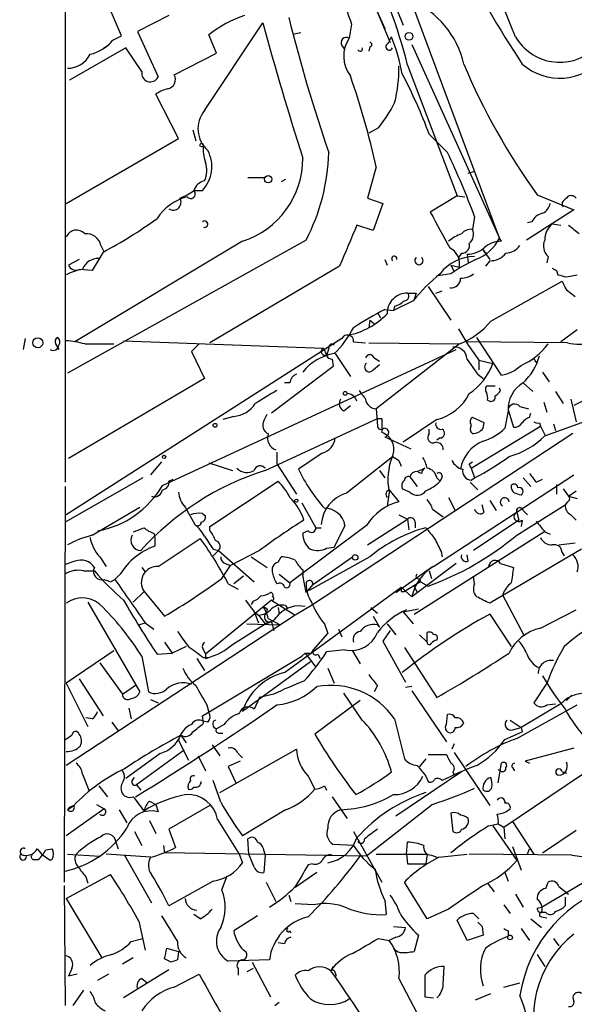
# Model space of a CAD drawing. Extents: x 4 to 883, y 4007 to 4893.
# Drawn here: x 53 to 97, y 4286 to 4363 of the extents above; entities that cross this region are included whole.
import ezdxf

# ---------------------------------------------------------------- set-up
doc = ezdxf.new("R2010")
doc.units = 0
doc.header["$MEASUREMENT"] = 0
doc.layers.add('MAIN', color=5, linetype='CONTINUOUS')

msp = doc.modelspace()

# ---------------------------------------------------------------- linework, layer by layer
at = {"layer": 'MAIN'}
for p, q in [((75.3533, 4376.5875), (81.7033, 4362.7021)), ((56.642, 4371.0841), (56.642, 4327.1421)), ((79.6713, 4367.3588), (82.1267, 4361.6015)), ((90.678, 4346.2768), (83.7353, 4364.9035)), ((61.0447, 4362.1095), (60.0287, 4364.4801)), ((64.77, 4363.7181), (62.3147, 4362.4481)), ((67.564, 4356.2675), (72.136, 4363.1255)), ((79.0787, 4363.0408), (78.9093, 4361.9401)), ((60.3673, 4361.7708), (61.0447, 4362.1095)), ((62.3147, 4362.4481), (63.9233, 4358.8921)), ((68.4953, 4360.7548), (67.9027, 4362.1941)), ((74.5913, 4362.2788), (75.0993, 4362.3635)), ((81.9573, 4361.5168), (82.2113, 4362.0248)), ((61.3833, 4361.1781), (56.9807, 4358.6381)), ((60.1133, 4361.4321), (59.6053, 4361.0935)), ((62.6533, 4359.3155), (61.3833, 4361.1781)), ((78.3167, 4361.3475), (78.5707, 4361.0088)), ((80.518, 4361.2628), (80.4333, 4360.9241)), ((83.82, 4361.4321), (90.678, 4346.2768)), ((65.1933, 4359.0615), (68.4953, 4360.7548)), ((83.4813, 4359.8235), (87.376, 4349.5788)), ((65.532, 4354.0661), (63.754, 4357.5375)), ((81.1953, 4354.9128), (80.4333, 4354.4895)), ((66.6327, 4354.7435), (66.8867, 4353.8968)), ((85.1747, 4354.4048), (86.614, 4352.9655)), ((56.7267, 4348.9861), (65.532, 4354.0661)), ((81.026, 4351.8648), (80.3487, 4349.4095)), ((70.9507, 4351.0181), (72.3053, 4351.0181)), ((88.2227, 4351.3568), (88.7307, 4351.5261)), ((73.914, 4350.8488), (73.5753, 4350.6795)), ((66.7173, 4350.0021), (67.3947, 4350.0021)), ((87.376, 4349.5788), (85.2593, 4348.3088)), ((87.376, 4349.5788), (87.9687, 4349.4941)), ((93.6413, 4349.6635), (96.52, 4348.4781)), ((80.3487, 4349.4095), (81.534, 4348.9861)), ((81.534, 4348.9861), (80.772, 4346.8695)), ((88.7307, 4347.9701), (88.5613, 4346.9541)), ((96.52, 4348.4781), (92.7947, 4346.1075)), ((80.772, 4346.8695), (79.502, 4347.2928)), ((93.218, 4347.5468), (92.8793, 4347.4621)), ((94.8267, 4347.3775), (95.504, 4347.2928)), ((75.5227, 4346.1075), (56.8113, 4335.6935)), ((70.5273, 4346.0228), (57.404, 4338.1488)), ((59.436, 4345.6841), (59.69, 4345.1761)), ((90.8473, 4346.0228), (90.678, 4346.2768)), ((59.6053, 4345.1761), (58.7587, 4343.7368)), ((87.7147, 4345.0915), (87.4607, 4344.7528)), ((88.138, 4345.0068), (88.2227, 4344.3295)), ((89.3233, 4345.4301), (89.916, 4344.5835)), ((89.3233, 4345.4301), (89.662, 4345.0068)), ((94.488, 4344.8375), (94.4033, 4344.3295)), ((57.7427, 4344.5835), (56.896, 4344.1601)), ((78.1473, 4344.0755), (67.9873, 4338.0641)), ((81.7033, 4344.5835), (81.8727, 4344.1601)), ((86.868, 4344.1601), (87.122, 4343.6521)), ((86.868, 4344.1601), (87.5453, 4343.9908)), ((89.916, 4344.4988), (89.5773, 4344.0755)), ((58.7587, 4343.7368), (57.7427, 4343.8215)), ((86.868, 4343.4828), (85.852, 4343.3135)), ((95.1653, 4343.7368), (95.25, 4343.3981)), ((95.9273, 4343.2288), (96.774, 4343.3981)), ((90.0007, 4339.7575), (95.5887, 4342.8901)), ((83.4813, 4341.9588), (84.1587, 4341.9588)), ((84.1587, 4341.9588), (83.9893, 4341.4508)), ((85.09, 4342.4668), (86.868, 4339.8421)), ((85.6827, 4341.9588), (86.1907, 4342.1281)), ((95.9273, 4342.2128), (96.6047, 4341.7048)), ((83.9047, 4341.3661), (82.3807, 4340.6041)), ((81.1107, 4340.4348), (81.3647, 4340.0115)), ((81.7033, 4340.6888), (82.3807, 4340.6041)), ((82.4653, 4340.9428), (82.3807, 4340.6041)), ((80.518, 4339.8421), (80.4333, 4339.2495)), ((80.518, 4339.8421), (80.8567, 4339.5881)), ((87.4607, 4339.1648), (88.2227, 4337.8948)), ((96.774, 4339.0801), (95.504, 4338.1488)), ((53.5093, 4338.4028), (53.34, 4337.5561)), ((55.88, 4337.9795), (56.134, 4337.5561)), ((78.3167, 4338.4028), (56.7267, 4324.6021)), ((58.166, 4337.9795), (60.452, 4337.9795)), ((61.214, 4338.2335), (76.8773, 4337.6408)), ((67.1407, 4337.9795), (66.548, 4337.3868)), ((79.248, 4338.1488), (80.1793, 4338.0641)), ((80.4333, 4338.0641), (87.5453, 4337.9795)), ((87.5453, 4337.9795), (81.026, 4332.8995)), ((96.012, 4338.0641), (88.138, 4338.1488)), ((90.8473, 4335.5241), (88.9, 4338.4875)), ((64.262, 4326.8881), (87.2913, 4337.5561)), ((66.548, 4337.3868), (67.564, 4335.2701)), ((76.8773, 4337.6408), (77.1313, 4337.1328)), ((77.3007, 4337.6408), (77.1313, 4337.0481)), ((77.8087, 4337.2175), (78.994, 4335.4395)), ((77.5547, 4336.7941), (77.6393, 4336.2015)), ((80.772, 4335.9475), (81.28, 4336.3708)), ((80.8567, 4336.8788), (81.28, 4336.6248)), ((89.0693, 4336.7095), (90.17, 4336.4555)), ((89.0693, 4336.7095), (89.0693, 4335.9475)), ((93.472, 4336.6248), (93.6413, 4336.4555)), ((77.6393, 4336.2015), (72.8133, 4332.5608)), ((88.9847, 4335.6088), (89.408, 4335.2701)), ((94.0647, 4335.7781), (94.5727, 4335.0161)), ((101.9387, 4335.9475), (96.52, 4333.1535)), ((67.564, 4335.2701), (56.896, 4329.0048)), ((74.2527, 4334.9315), (73.8293, 4334.9315)), ((92.5407, 4334.9315), (93.3027, 4334.2541)), ((90.3393, 4334.6775), (89.662, 4334.6775)), ((90.7627, 4334.3388), (90.678, 4334.5081)), ((95.0807, 4334.2541), (95.6733, 4333.3228)), ((89.7467, 4333.5768), (89.916, 4333.4921)), ((94.1493, 4333.4075), (94.4033, 4332.6455)), ((96.266, 4333.6615), (96.6893, 4331.8835)), ((72.2207, 4331.9681), (72.4747, 4332.4761)), ((78.486, 4332.7301), (78.994, 4333.1535)), ((81.026, 4332.8995), (81.1107, 4331.5448)), ((91.3553, 4332.7301), (91.1013, 4331.3755)), ((91.3553, 4332.8148), (91.7787, 4331.4601)), ((92.2867, 4333.0688), (92.964, 4332.8995)), ((93.0487, 4332.2221), (93.1333, 4332.5608)), ((69.85, 4332.3068), (69.0033, 4332.0528)), ((72.3053, 4328.0735), (81.1107, 4332.1375)), ((81.1107, 4332.1375), (81.4493, 4332.1375)), ((81.4493, 4332.1375), (81.4493, 4331.0368)), ((85.7673, 4332.0528), (83.1427, 4330.2748)), ((89.4927, 4331.7988), (88.5613, 4332.2221)), ((89.408, 4331.3755), (89.4927, 4331.7988)), ((93.8107, 4331.7988), (93.8953, 4331.5448)), ((94.234, 4330.7828), (97.79, 4332.0528)), ((94.9113, 4331.7141), (95.0807, 4331.2061)), ((96.4353, 4330.9521), (75.946, 4317.4901)), ((85.1747, 4330.9521), (85.1747, 4331.2908)), ((88.4767, 4328.2428), (93.8953, 4331.5448)), ((93.8953, 4331.5448), (94.234, 4330.8675)), ((81.7033, 4330.6981), (83.7353, 4329.7668)), ((86.0213, 4330.6135), (85.7673, 4330.4441)), ((73.2367, 4329.5128), (73.2367, 4328.5815)), ((76.7927, 4329.4281), (74.93, 4328.1581)), ((64.1773, 4328.7508), (63.3307, 4327.7348)), ((67.9027, 4328.6661), (69.7653, 4328.0735)), ((78.6553, 4326.2955), (82.296, 4329.1741)), ((82.804, 4328.8355), (82.9733, 4328.4121)), ((88.3073, 4328.5815), (88.5613, 4328.7508)), ((73.2367, 4328.5815), (74.7607, 4326.2108)), ((81.28, 4328.0735), (81.7033, 4327.4808)), ((84.2433, 4327.9888), (84.836, 4328.2428)), ((84.582, 4327.8195), (84.328, 4327.9041)), ((88.4767, 4328.2428), (88.7307, 4327.4808)), ((62.738, 4327.4808), (56.642, 4324.0095)), ((64.77, 4327.2268), (65.1087, 4327.3961)), ((67.9873, 4323.6708), (73.3213, 4327.2268)), ((83.6507, 4327.5655), (84.2433, 4326.8035)), ((85.5133, 4320.5381), (96.52, 4327.7348)), ((85.7673, 4327.4808), (86.0213, 4327.2268)), ((86.1907, 4327.5655), (86.0213, 4327.2268)), ((88.392, 4327.1421), (88.9847, 4326.5495)), ((88.4767, 4327.3115), (88.7307, 4327.4808)), ((92.5407, 4327.4808), (93.1333, 4326.8035)), ((93.5567, 4327.1421), (94.0647, 4327.3961)), ((56.642, 4326.8035), (56.5573, 4295.8155)), ((82.042, 4326.3801), (81.8727, 4325.2795)), ((82.042, 4326.5495), (82.804, 4325.6181)), ((83.6507, 4326.3801), (83.058, 4326.6341)), ((95.1653, 4326.9728), (95.1653, 4326.2108)), ((95.6733, 4326.6341), (96.0967, 4326.0415)), ((96.0967, 4326.0415), (96.6893, 4326.4648)), ((75.184, 4325.5335), (76.2847, 4323.5861)), ((86.6987, 4325.9568), (87.2067, 4324.9408)), ((89.916, 4325.7028), (90.424, 4324.9408)), ((96.012, 4325.6181), (95.8427, 4325.3641)), ((96.0967, 4326.0415), (96.774, 4325.8721)), ((58.7587, 4322.9935), (62.484, 4325.1948)), ((66.04, 4325.1948), (66.802, 4323.8401)), ((85.4287, 4325.0255), (86.2753, 4324.4328)), ((89.4927, 4324.7715), (89.3233, 4325.3641)), ((92.0327, 4322.9935), (95.8427, 4325.3641)), ((92.0327, 4324.7715), (92.202, 4324.1788)), ((92.5407, 4324.9408), (92.8793, 4324.6021)), ((67.3947, 4324.6868), (67.6487, 4324.5175)), ((80.3487, 4322.2315), (83.4813, 4324.2635)), ((82.804, 4324.6021), (83.4813, 4324.2635)), ((83.4813, 4324.2635), (83.566, 4323.4168)), ((84.074, 4324.0095), (84.074, 4323.5861)), ((92.202, 4324.1788), (88.646, 4321.8081)), ((92.456, 4324.1788), (92.3713, 4323.6708)), ((96.266, 4324.6021), (96.6893, 4324.1788)), ((67.9873, 4323.3321), (67.9873, 4323.6708)), ((80.264, 4323.7555), (74.2527, 4319.2681)), ((75.692, 4323.3321), (75.2687, 4323.1628)), ((76.2847, 4323.5861), (76.708, 4323.5861)), ((78.5707, 4323.7555), (77.724, 4322.0621)), ((83.9893, 4316.8128), (94.1493, 4323.2475)), ((94.234, 4323.2475), (94.6573, 4323.0781)), ((63.5847, 4323.1628), (63.6693, 4322.8241)), ((63.6693, 4322.8241), (63.6693, 4322.1468)), ((63.9233, 4320.5381), (67.2253, 4322.7395)), ((68.2413, 4321.8928), (68.6647, 4321.8081)), ((68.6647, 4321.8081), (68.2413, 4321.3848)), ((68.6647, 4321.8081), (71.4587, 4319.3528)), ((71.882, 4321.8081), (69.596, 4320.6228)), ((77.1313, 4321.9775), (77.724, 4322.0621)), ((86.106, 4321.7235), (86.1907, 4321.3001)), ((97.1127, 4321.8928), (89.916, 4317.6595)), ((95.3347, 4322.2315), (96.6047, 4322.4008)), ((57.404, 4320.9615), (56.642, 4320.7075)), ((59.3513, 4321.3001), (59.8593, 4320.5381)), ((71.2047, 4321.3001), (72.4747, 4320.4535)), ((73.3213, 4320.8768), (73.5753, 4321.3001)), ((80.518, 4321.3001), (75.7767, 4318.6755)), ((76.0307, 4319.0988), (79.1633, 4321.3001)), ((88.2227, 4320.9615), (88.138, 4321.4695)), ((95.5887, 4321.6388), (95.758, 4321.3848)), ((58.0813, 4320.1995), (58.928, 4320.1995)), ((62.6533, 4320.4535), (62.9073, 4320.1148)), ((68.9187, 4319.6068), (69.596, 4320.6228)), ((69.1727, 4320.7921), (69.596, 4320.6228)), ((75.2687, 4320.2841), (75.2687, 4319.8608)), ((82.55, 4318.5061), (85.4287, 4320.5381)), ((87.2913, 4320.7921), (83.82, 4318.1675)), ((85.1747, 4320.1995), (85.344, 4319.6068)), ((90.7627, 4320.7921), (91.7787, 4320.4535)), ((60.198, 4319.3528), (60.5367, 4319.5221)), ((60.96, 4319.9455), (60.5367, 4319.5221)), ((70.612, 4319.7761), (69.85, 4319.1835)), ((73.406, 4319.9455), (74.2527, 4319.2681)), ((75.5227, 4318.5061), (75.2687, 4319.8608)), ((84.4127, 4319.6068), (84.4973, 4319.3528)), ((88.7307, 4319.1835), (88.646, 4319.7761)), ((62.8227, 4318.5908), (61.976, 4317.7441)), ((62.8227, 4318.5908), (64.4313, 4316.6435)), ((69.4267, 4319.1835), (70.1887, 4318.7601)), ((73.8293, 4312.2408), (82.9733, 4318.9295)), ((76.0307, 4319.0988), (75.5227, 4318.5061)), ((82.9733, 4318.9295), (83.82, 4318.1675)), ((82.9733, 4318.5908), (83.2273, 4318.5908)), ((84.4973, 4319.3528), (83.2273, 4318.5908)), ((83.9893, 4319.0141), (84.2433, 4318.5061)), ((84.4973, 4319.3528), (85.09, 4319.0141)), ((72.8133, 4317.9135), (67.6487, 4313.6801)), ((70.7813, 4317.9135), (71.4587, 4316.9821)), ((71.374, 4317.8288), (71.2047, 4317.5748)), ((72.8133, 4317.9135), (74.676, 4316.7281)), ((90.932, 4318.3368), (92.6253, 4315.1195)), ((58.42, 4317.7441), (62.484, 4310.7168)), ((72.4747, 4317.2361), (72.39, 4316.8975)), ((73.3213, 4317.3208), (73.406, 4316.8128)), ((73.914, 4317.4901), (74.0833, 4317.2361)), ((75.946, 4317.4901), (74.676, 4316.7281)), ((80.6027, 4317.3208), (81.1107, 4316.8975)), ((83.1427, 4316.9821), (84.328, 4317.2361)), ((93.8953, 4315.7121), (96.6893, 4317.1515)), ((74.676, 4316.7281), (56.7267, 4304.9595)), ((71.4587, 4316.9821), (71.7973, 4316.7281)), ((71.4587, 4316.9821), (71.7973, 4316.1355)), ((71.7973, 4316.7281), (72.3053, 4316.0508)), ((72.5593, 4316.4741), (73.4907, 4315.9661)), ((80.772, 4316.6435), (81.28, 4315.7968)), ((83.1427, 4316.9821), (83.9047, 4316.0508)), ((89.916, 4316.8128), (91.6093, 4314.2728)), ((62.3993, 4315.9661), (62.9073, 4316.1355)), ((62.9073, 4316.1355), (63.5847, 4315.6275)), ((69.7653, 4314.4421), (72.3053, 4316.0508)), ((70.866, 4316.0508), (73.4907, 4315.9661)), ((72.7287, 4316.2201), (72.3053, 4316.0508)), ((72.8133, 4316.2201), (72.9827, 4315.5428)), ((76.962, 4316.0508), (77.216, 4315.2888)), ((78.0627, 4315.6275), (78.3167, 4315.0348)), ((81.1107, 4315.9661), (81.28, 4315.7968)), ((82.1267, 4315.5428), (81.534, 4314.6961)), ((81.8727, 4316.0508), (82.55, 4315.2041)), ((76.1153, 4314.0188), (77.216, 4315.2888)), ((84.4127, 4315.2041), (85.0053, 4314.6115)), ((85.0053, 4314.6115), (85.0053, 4315.3735)), ((64.4313, 4314.6115), (65.024, 4313.7648)), ((66.1247, 4314.2728), (65.024, 4313.7648)), ((67.4793, 4314.0188), (67.6487, 4313.6801)), ((75.946, 4313.7648), (76.1153, 4314.0188)), ((78.5707, 4314.0188), (77.1313, 4313.8495)), ((81.534, 4314.6961), (83.312, 4311.4788)), ((83.2273, 4314.1881), (85.7673, 4310.2935)), ((60.452, 4313.9341), (56.7267, 4311.3941)), ((62.6533, 4313.5108), (63.1613, 4310.7168)), ((63.8387, 4313.6801), (65.024, 4313.7648)), ((66.9713, 4313.3415), (67.564, 4312.4101)), ((67.3947, 4308.8541), (75.184, 4313.5108)), ((67.4793, 4313.4261), (67.9027, 4313.4261)), ((67.6487, 4313.3415), (67.9027, 4313.4261)), ((75.438, 4313.7648), (75.184, 4313.5108)), ((75.184, 4313.5108), (75.438, 4313.7648)), ((75.438, 4313.7648), (76.2847, 4312.6641)), ((76.454, 4313.6801), (76.6233, 4313.3415)), ((79.1633, 4313.9341), (79.756, 4312.9181)), ((59.3513, 4313.0028), (61.1293, 4310.5475)), ((75.8613, 4313.0875), (70.5273, 4309.1928)), ((77.216, 4312.5795), (77.724, 4311.3941)), ((57.7427, 4311.7328), (59.6053, 4308.8541)), ((56.7267, 4311.3941), (58.42, 4308.0075)), ((61.1293, 4310.5475), (62.23, 4311.3095)), ((81.1107, 4311.2248), (80.8567, 4310.7168)), ((83.82, 4311.1401), (83.312, 4311.0555)), ((94.4033, 4311.3941), (93.3873, 4309.8701)), ((63.3307, 4310.1241), (63.9233, 4309.8701)), ((71.882, 4310.2935), (71.4587, 4309.3621)), ((72.9827, 4310.5475), (71.882, 4310.2935)), ((79.9253, 4308.5155), (78.486, 4310.6321)), ((83.82, 4310.8015), (86.5293, 4306.8221)), ((96.3507, 4310.4628), (95.9273, 4310.0395)), ((61.6373, 4309.4468), (61.8067, 4308.6001)), ((67.7333, 4309.7008), (67.9027, 4309.1081)), ((79.756, 4310.0395), (76.2, 4307.4148)), ((91.0167, 4300.1335), (105.2407, 4309.7008)), ((92.0327, 4307.0761), (96.774, 4309.7008)), ((95.504, 4309.7855), (92.3713, 4307.9228)), ((94.4033, 4309.7008), (95.0807, 4309.7855)), ((58.7587, 4308.6001), (58.2507, 4308.6848)), ((67.4793, 4308.2615), (67.3947, 4308.8541)), ((82.4653, 4308.6001), (83.2273, 4305.4675)), ((86.5293, 4308.1768), (86.614, 4308.9388)), ((60.2827, 4308.3461), (60.7907, 4307.6688)), ((67.818, 4308.3461), (67.4793, 4308.4308)), ((69.088, 4308.1768), (68.4953, 4307.8381)), ((91.5247, 4308.5155), (92.3713, 4307.9228)), ((91.694, 4307.7535), (92.3713, 4307.9228)), ((92.3713, 4307.9228), (92.456, 4307.5841)), ((65.7013, 4307.3301), (66.1247, 4306.7375)), ((68.6647, 4307.4995), (69.0033, 4307.4995)), ((91.1013, 4306.9915), (92.456, 4307.5841)), ((65.532, 4306.9068), (66.294, 4305.3828)), ((68.1567, 4306.5681), (68.7493, 4305.7215)), ((87.122, 4306.6528), (86.9527, 4306.2295)), ((96.52, 4306.3141), (92.71, 4305.2981)), ((64.0927, 4305.8908), (61.3833, 4303.9435)), ((65.9553, 4306.1448), (62.23, 4303.4355)), ((67.056, 4305.7215), (67.6487, 4304.5361)), ((68.7493, 4302.8428), (74.7607, 4306.2295)), ((70.1887, 4305.8908), (70.5273, 4305.5521)), ((85.09, 4305.8061), (86.5293, 4305.8061)), ((87.122, 4305.9755), (89.916, 4301.8268)), ((70.358, 4305.2981), (69.4267, 4304.8748)), ((69.4267, 4304.8748), (70.0193, 4303.6048)), ((84.9207, 4305.4675), (84.4127, 4304.8748)), ((90.5933, 4303.6048), (90.8473, 4305.1288)), ((91.694, 4304.7901), (91.8633, 4304.5361)), ((92.71, 4305.2981), (93.0487, 4305.1288)), ((57.9967, 4304.2821), (58.5047, 4303.0121)), ((61.8913, 4303.7741), (62.0607, 4304.0281)), ((75.692, 4304.1128), (76.2, 4303.0968)), ((87.7147, 4304.4515), (82.55, 4300.9801)), ((84.9207, 4304.1128), (85.09, 4303.6895)), ((87.0373, 4304.4515), (87.122, 4304.1975)), ((90.7627, 4304.5361), (90.5933, 4304.6208)), ((95.5887, 4304.4515), (95.9273, 4304.3668)), ((59.2667, 4303.3508), (59.944, 4302.5041)), ((62.23, 4303.4355), (62.5687, 4303.0121)), ((68.834, 4302.0808), (68.2413, 4303.7741)), ((76.962, 4303.3508), (77.1313, 4303.0121)), ((77.5547, 4302.5041), (78.74, 4300.8108)), ((56.8113, 4301.4881), (57.3193, 4301.8268)), ((59.0973, 4301.9115), (59.69, 4301.5728)), ((63.246, 4302.1655), (63.754, 4301.9115)), ((63.754, 4301.9115), (63.9233, 4301.3188)), ((67.9873, 4301.8268), (64.77, 4299.9641)), ((85.4287, 4301.9115), (80.264, 4297.8475)), ((59.69, 4301.5728), (56.7267, 4299.4561)), ((60.8753, 4301.4881), (61.468, 4300.4721)), ((73.914, 4301.4881), (70.5273, 4299.4561)), ((86.868, 4301.2341), (87.0373, 4299.7948)), ((63.246, 4300.6415), (63.754, 4299.6255)), ((68.58, 4300.7261), (70.2733, 4298.0168)), ((89.8313, 4300.2181), (90.5933, 4300.3875)), ((90.17, 4300.2181), (92.0327, 4297.5088)), ((90.5933, 4300.3875), (91.0167, 4300.1335)), ((91.0167, 4300.1335), (91.1013, 4299.2021)), ((91.694, 4300.5568), (93.3873, 4298.0168)), ((62.0607, 4299.7948), (62.6533, 4298.6941)), ((64.77, 4299.9641), (65.278, 4298.5248)), ((79.248, 4299.7948), (81.4493, 4295.8155)), ((94.0647, 4298.1015), (96.6893, 4299.8795)), ((60.6213, 4298.9481), (60.7907, 4298.4401)), ((64.3467, 4298.6941), (64.4313, 4298.1015)), ((71.0353, 4298.0168), (70.9507, 4299.2021)), ((79.248, 4298.6941), (77.6393, 4298.7788)), ((83.3967, 4298.0168), (83.4813, 4298.9481)), ((91.694, 4298.6095), (92.3713, 4296.7468)), ((54.4407, 4298.4401), (54.864, 4297.9321)), ((55.4567, 4297.5088), (54.864, 4297.9321)), ((55.118, 4298.3555), (55.626, 4298.4401)), ((56.8113, 4298.0168), (59.3513, 4297.8475)), ((63.3307, 4297.7628), (59.8593, 4298.0168)), ((61.2987, 4297.9321), (63.4153, 4294.2068)), ((80.264, 4297.8475), (64.4313, 4298.1015)), ((70.2733, 4298.0168), (70.5273, 4297.3395)), ((71.4587, 4297.0008), (71.0353, 4298.0168)), ((72.2207, 4298.2708), (72.3053, 4297.9321)), ((72.3053, 4297.9321), (72.2207, 4296.5775)), ((81.026, 4298.0168), (85.0053, 4298.0168)), ((83.3967, 4298.0168), (83.4813, 4297.2548)), ((85.0053, 4298.0168), (84.9207, 4297.2548)), ((85.344, 4297.9321), (85.7673, 4297.7628)), ((85.9367, 4297.7628), (88.138, 4298.0168)), ((96.3507, 4297.9321), (88.3073, 4298.0168)), ((92.8793, 4298.0168), (93.0487, 4298.4401)), ((54.1867, 4297.5935), (54.5253, 4297.5935)), ((55.626, 4297.5935), (55.4567, 4297.5088)), ((76.0307, 4297.2548), (75.692, 4297.1701)), ((83.4813, 4297.2548), (84.9207, 4297.2548)), ((93.98, 4293.8681), (99.7373, 4297.2548)), ((56.7267, 4294.5455), (60.198, 4296.4081)), ((58.2507, 4296.2388), (58.42, 4295.7308)), ((68.9187, 4295.2228), (69.342, 4296.3235)), ((76.3693, 4296.5775), (74.676, 4295.3921)), ((91.1013, 4296.5775), (91.3553, 4295.9001)), ((56.5573, 4295.5615), (56.642, 4286.1635)), ((68.2413, 4295.9001), (64.77, 4293.9528)), ((72.39, 4295.8155), (73.152, 4294.2915)), ((85.0053, 4292.9368), (83.2273, 4295.8155)), ((89.7467, 4295.7308), (90.2547, 4295.0535)), ((94.3187, 4295.3075), (94.488, 4295.8155)), ((95.3347, 4295.4768), (96.0967, 4294.8841)), ((74.168, 4294.7995), (74.3373, 4294.2915)), ((91.948, 4294.8841), (92.5407, 4293.8681)), ((56.7267, 4294.5455), (59.5207, 4289.8888)), ((76.1153, 4294.0375), (74.676, 4294.1221)), ((81.7033, 4294.3761), (81.788, 4293.2755)), ((91.0167, 4294.0375), (91.5247, 4293.3601)), ((95.8427, 4294.6301), (95.8427, 4293.9528)), ((67.2253, 4292.9368), (66.7173, 4293.2755)), ((71.7127, 4293.1908), (69.85, 4292.0055)), ((86.6987, 4293.6988), (85.0053, 4292.9368)), ((88.646, 4293.3601), (89.0693, 4292.9368)), ((93.6413, 4293.7835), (93.98, 4293.8681)), ((94.3187, 4293.4448), (93.98, 4293.4448)), ((62.3993, 4292.7675), (62.9073, 4290.4815)), ((88.138, 4291.2435), (87.376, 4292.8521)), ((93.1333, 4292.9368), (93.98, 4292.2595)), ((93.98, 4293.1061), (94.4033, 4293.0215)), ((74.2527, 4292.0055), (74.3373, 4291.8361)), ((82.3807, 4292.3441), (83.312, 4292.2595)), ((84.328, 4291.6668), (83.9893, 4290.3968)), ((89.408, 4291.6668), (88.138, 4291.2435)), ((89.3233, 4292.3441), (89.408, 4291.6668)), ((91.3553, 4292.0055), (91.3553, 4291.5821)), ((92.3713, 4292.1748), (93.0487, 4291.2435)), ((61.8067, 4291.1588), (62.738, 4291.4128)), ((73.8293, 4290.9895), (73.3213, 4291.0741)), ((81.1953, 4291.4128), (82.042, 4291.2435)), ((82.55, 4291.4975), (82.042, 4291.2435)), ((94.9113, 4291.4128), (95.3347, 4290.8201)), ((64.6007, 4290.6508), (65.532, 4290.3968)), ((65.532, 4290.3968), (65.4473, 4289.7195)), ((82.3807, 4290.6508), (82.4653, 4290.4815)), ((93.6413, 4290.1428), (94.234, 4289.2115)), ((61.976, 4289.8888), (61.1293, 4289.3808)), ((64.9393, 4289.5501), (64.4313, 4289.8041)), ((72.644, 4289.7195), (69.4267, 4289.6348)), ((71.2893, 4289.5501), (72.7287, 4286.8408)), ((57.15, 4289.0421), (56.896, 4288.4495)), ((57.5733, 4288.6188), (56.896, 4288.4495)), ((60.0287, 4288.6188), (59.182, 4288.1108)), ((64.77, 4288.9575), (61.214, 4286.7561)), ((65.1933, 4287.6028), (67.1407, 4288.6188)), ((70.1887, 4289.0421), (70.1887, 4288.5341)), ((71.374, 4289.0421), (70.866, 4288.7881)), ((77.6393, 4289.2115), (77.47, 4288.8728)), ((77.8087, 4288.7035), (77.8933, 4288.4495)), ((86.2753, 4287.7721), (86.36, 4289.2115)), ((62.6533, 4288.2801), (63.0767, 4287.9415)), ((82.804, 4288.2801), (85.598, 4282.9461)), ((91.0167, 4287.6028), (92.2867, 4287.9415)), ((58.0813, 4287.3488), (57.2347, 4286.1635)), ((88.8153, 4286.5868), (90.0007, 4287.0948)), ((73.0673, 4286.1635), (73.406, 4286.4175)), ((84.836, 4286.8408), (85.5133, 4286.7561))]:
    msp.add_line(p, q, dxfattribs=at)
for centre, radius in [((83.589, 4362.0749), 0.308), ((67.3382, 4353.5582), 0.1411), ((72.5532, 4350.8791), 0.2843), ((54.4845, 4338.0705), 0.3932), ((78.5918, 4334.106), 0.1496), ((68.3895, 4331.6084), 0.1496), ((64.3889, 4329.1318), 0.1338), ((74.7606, 4325.7029), 0.1197), ((79.375, 4321.2579), 0.2158), ((91.5105, 4291.4834), 0.1839)]:
    msp.add_circle(centre, radius, dxfattribs=at)
for centre, radius, start, end in [((-159.8122, 4259.9389), 271.6703, 22.071995, 26.780125), ((298.8867, 4455.4107), 234.7197, 198.878021, 203.196994), ((40.0271, 4348.7264), 44.8488, 14.325704, 37.855409), ((131.033, 4380.9703), 54.961, 193.339024, 199.039624), ((183.2114, 4419.1058), 108.3555, 207.815635, 213.115503), ((80.8784, 4358.3104), 7.1855, 12.847173, 66.572112), ((73.7356, 4354.8236), 9.3993, 108.863275, 128.357548), ((198.0162, 4394.4531), 127.6458, 194.011096, 198.966862), ((304.5763, 4426.1728), 240.8391, 195.175818, 197.801831), ((78.6977, 4361.5591), 0.4358, 60.953057, 209.046943), ((81.0215, 4360.5176), 2.5465, 146.040978, 217.233043), ((69.3859, 4356.6886), 13.8912, 10.189855, 22.590485), ((95.4227, 4364.0769), 4.0354, 210.565392, 310.509663), ((57.8812, 4363.8004), 3.2094, 282.746264, 320.77252), ((79.756, 4361.0934), 0.1893, 206.551513, 26.578587), ((80.5179, 4361.4321), 0.1694, 270.033843, 89.966177), ((82.042, 4361.2628), 0.2678, 108.441716, 341.558284), ((56.7938, 4361.5842), 2.0148, 270.497668, 333.019078), ((95.4193, 4363.2949), 4.5002, 228.815512, 318.813716), ((71.6078, 4359.5968), 11.1971, 345.85293, 0.726636), ((135.0796, 4379.6912), 51.1742, 202.742093, 215.928454), ((63.3153, 4359.1846), 0.6747, 168.814953, 334.308466), ((64.5296, 4358.7002), 0.7556, 281.891392, 28.562655), ((17.2789, 4337.4976), 65.3461, 12.701001, 19.189839), ((47.7731, 4340.5504), 39.8851, 20.325771, 27.789939), ((65.1714, 4355.6552), 2.3563, 101.905565, 126.980293), ((72.1946, 4362.1707), 11.5624, 321.118316, 332.658183), ((69.3078, 4354.8322), 2.2585, 140.54263, 228.726727), ((69.9334, 4353.1771), 2.4835, 171.175257, 203.08075), ((65.4374, 4351.8615), 2.6997, 316.469339, 28.140774), ((68.4642, 4352.5071), 6.8046, 287.649431, 0.294707), ((61.4462, 4353.4164), 15.8609, 332.560439, 358.370954), ((26.6255, 4324.6004), 66.3566, 20.620925, 25.306765), ((65.5909, 4351.6024), 2.1438, 336.981088, 16.28351), ((67.8196, 4349.6286), 1.1639, 102.685786, 161.281719), ((67.0891, 4345.7563), 3.8399, 103.245134, 147.830127), ((64.5663, 4352.6786), 3.4337, 287.812818, 308.7875), ((66.4774, 4349.734), 0.3598, 221.822669, 48.177331), ((180.5051, 4264.6374), 119.7487, 134.876984, 135.106133), ((96.3084, 4349.1133), 0.4825, 37.869776, 127.895811), ((65.1087, 4349.0708), 0.6106, 236.30733, 33.69267), ((93.6884, 4349.1282), 0.9793, 292.597812, 351.656417), ((95.8853, 4348.9438), 0.2996, 135.040568, 224.959432), ((784.4997, 4727.9), 795.6297, 208.4958636, 208.7250535), ((94.375, 4346.9683), 1.2936, 103.879402, 153.434949), ((43.1412, 4376.4575), 35.3496, 297.758835, 305.83896), ((67.564, 4347.3605), 0.2517, 250.333925, 132.262972), ((883.1546, 4007.0071), 872.7267, 157.0510407, 157.2802221), ((95.7621, 4346.1677), 1.5292, 127.710681, 182.256019), ((265.8546, 4558.6162), 271.0633, 231.224788, 231.453958), ((57.5279, 4346.0266), 0.8684, 42.703795, 157.31517), ((58.2709, 4345.4269), 1.1932, 12.448596, 95.043577), ((89.2005, 4342.9014), 4.0003, 111.803537, 128.712151), ((88.4645, 4345.9683), 0.9905, 84.391856, 139.200438), ((87.7597, 4346.5595), 0.8935, 307.798493, 26.209431), ((87.7483, 4345.6768), 0.5863, 266.714458, 17.541755), ((87.6003, 4347.7912), 3.4301, 290.745489, 333.800242), ((90.8342, 4343.9978), 2.0251, 89.629351, 131.486688), ((91.0664, 4346.6321), 1.5453, 274.439088, 322.157861), ((95.2074, 4345.6418), 1.0791, 154.432329, 228.189202), ((82.4381, 4344.6502), 0.2076, 341.259593, 226.814898), ((88.8011, 4341.3099), 3.5283, 91.143295, 141.986151), ((86.0878, 4344.2146), 1.4745, 351.270381, 61.856885), ((88.1511, 4347.0323), 2.0255, 269.629443, 311.479437), ((89.9762, 4346.0269), 1.5292, 267.743981, 322.289319), ((57.4697, 4344.3668), 0.6098, 199.813728, 296.594464), ((59.2074, 4343.3812), 1.2883, 87.361692, 160.014994), ((84.3703, 4344.5093), 0.3226, 130.99044, 48.996156), ((94.0803, 4332.996), 12.7275, 114.435572, 124.518261), ((58.6735, 4339.675), 4.2014, 99.270185, 117.604959), ((98.0804, 4329.3076), 18.6107, 130.388416, 139.613988), ((87.7357, 4344.5204), 1.3803, 265.608298, 311.260899), ((137.326, 4428.4814), 94.6529, 243.320357, 243.549513), ((137.9092, 4512.6207), 174.5167, 255.851148, 256.080355), ((86.8981, 4343.1059), 0.7329, 260.987541, 2.987723), ((265.1029, 4427.2114), 189.3281, 206.44709, 206.676246), ((83.4601, 4340.3714), 1.5875, 89.23485, 180.768758), ((83.2296, 4341.7159), 0.3498, 269.623275, 43.980692), ((82.0597, 4342.5704), 1.6774, 283.993164, 314.113543), ((77.6106, 4344.4321), 5.9015, 281.872007, 316.236487), ((98.8189, 4308.6775), 36.2997, 118.132244, 122.625651), ((85.4094, 4343.5136), 5.932, 291.104222, 320.713719), ((72.25, 4342.9105), 7.8978, 313.876496, 332.383709), ((78.7588, 4338.1895), 0.4909, 355.244113, 154.244084), ((97.0702, 4342.827), 4.879, 257.47374, 303.137344), ((55.7106, 4337.8949), 0.4234, 233.151755, 359.986468), ((56.2189, 4338.1488), 0.3788, 116.598874, 206.54476), ((55.7953, 4338.1488), 0.4234, 323.132809, 53.132809), ((56.1011, 4330.4836), 7.7751, 74.598685, 85.384884), ((77.5546, 4337.6973), 0.2602, 49.379598, 192.545532), ((384.9873, 4548.9638), 364.1694, 215.421722, 215.650892), ((90.2974, 4341.048), 5.1939, 293.534061, 323.787142), ((78.3688, 4333.3037), 3.9666, 99.355461, 141.40426), ((76.9923, 4337.3808), 0.2843, 113.860175, 299.269927), ((80.518, 4336.78), 0.3528, 16.262153, 163.737847), ((87.152, 4336.745), 0.9872, 2.850812, 96.6722), ((77.5973, 4337.3449), 0.5525, 212.493463, 265.577431), ((80.4757, 4336.1592), 0.3642, 125.544994, 324.455006), ((77.8935, 4328.5811), 13.1302, 32.359511, 38.719098), ((85.5762, 4338.1478), 4.8956, 303.908522, 339.776817), ((89.5076, 4338.1907), 4.4522, 312.942087, 345.129429), ((93.345, 4336.6671), 0.1339, 341.578587, 161.537987), ((75.0628, 4334.853), 0.8139, 111.787031, 174.465227), ((90.2122, 4338.6993), 3.2381, 281.310974, 311.819129), ((93.7823, 4332.8431), 2.4296, 120.73242, 182.66574), ((326.3898, 3910.4812), 493.7021, 120.848174, 121.077357), ((78.7153, 4333.2669), 0.8183, 15.974249, 88.270234), ((249.2102, 4460.97), 211.6103, 216.756617, 216.985854), ((84.836, 4335.8205), 3.8811, 283.884072, 333.434289), ((90.0005, 4334.4235), 0.4232, 143.116564, 216.883436), ((88.8145, 4333.746), 0.9474, 349.712463, 26.551528), ((90.0429, 4334.6354), 0.7785, 292.378134, 337.605454), ((69.6809, 4334.5078), 2.2074, 274.393331, 327.532391), ((78.7766, 4333.3097), 0.6483, 147.138401, 243.371717), ((81.0312, 4333.7567), 0.8572, 186.37636, 269.652433), ((90.0148, 4333.8166), 0.3392, 253.066164, 16.949994), ((91.8742, 4332.7468), 0.5233, 37.975814, 172.534135), ((72.8276, 4331.6059), 0.7067, 149.171103, 247.688218), ((86.1201, 4331.7282), 0.4431, 170.831064, 279.168936), ((88.7883, 4331.8874), 0.4044, 124.145878, 219.613322), ((91.8633, 4332.1374), 0.6826, 262.88019, 330.261365), ((93.3867, 4331.1222), 1.1506, 107.082228, 143.983609), ((93.6837, 4332.2648), 0.483, 232.140624, 285.244715), ((73.5023, 4330.6189), 1.0002, 160.539627, 249.497594), ((81.407, 4331.5872), 0.2993, 188.143638, 315), ((81.0433, 4329.7285), 1.3698, 336.127541, 72.759505), ((81.661, 4331.0368), 0.3413, 277.11877, 97.11877), ((85.4851, 4330.6558), 0.4292, 136.331342, 297.412843), ((86.0148, 4330.975), 0.3615, 271.030104, 60.882276), ((88.9141, 4331.3401), 0.5245, 146.509906, 227.720432), ((88.5189, 4332.0952), 1.1439, 272.124248, 321.01086), ((88.1279, 4334.4121), 4.2499, 287.529831, 314.397511), ((76.4228, 4330.7732), 1.3951, 285.376152, 353.426686), ((85.7251, 4329.7246), 0.5518, 355.582979, 94.406669), ((90.4084, 4327.7328), 2.8108, 110.849741, 171.297077), ((89.9017, 4335.0765), 6.0996, 284.607635, 315.256388), ((86.6261, 4327.3719), 4.6902, 157.402782, 192.208149), ((167.1999, 4456.0047), 152.6259, 236.200557, 236.42974), ((82.9314, 4327.9045), 2.1013, 9.264639, 34.32835), ((88.1097, 4329.4137), 1.2934, 206.553165, 256.114173), ((80.6927, 4343.3558), 17.794, 296.854494, 307.155895), ((79.1153, 4306.7924), 22.3442, 107.744789, 137.776902), ((70.8847, 4328.9853), 1.0774, 223.563393, 302.191401), ((71.9243, 4327.9466), 0.4826, 37.862488, 164.754253), ((86.7779, 4333.8554), 13.1466, 205.681507, 221.698868), ((84.2075, 4327.4124), 0.5775, 86.445945, 164.625662), ((85.1322, 4327.7772), 0.5518, 122.463229, 175.603684), ((84.8783, 4327.3538), 0.898, 8.130102, 81.869898), ((85.9366, 4327.6218), 0.2603, 347.50701, 130.575031), ((88.526, 4328.0453), 0.7354, 171.176833, 266.156387), ((3.697, 4286.0521), 94.6977, 26.457278, 26.686407), ((64.2081, 4327.1191), 0.5721, 275.405678, 10.850351), ((69.5849, 4323.5101), 5.2702, 27.66198, 44.848556), ((83.6507, 4326.8458), 0.6294, 132.276138, 199.655661), ((83.5237, 4327.2972), 0.2967, 64.669432, 177.237872), ((83.3216, 4329.9503), 3.8348, 294.645014, 314.748556), ((262.6526, 4454.4807), 211.6803, 216.752594, 216.981777), ((57.8639, 4330.6217), 7.4078, 280.249434, 329.734377), ((63.6323, 4326.6394), 0.6361, 250.052295, 351.874993), ((67.4451, 4326.4985), 1.9168, 183.541466, 222.856217), ((82.1596, 4326.1954), 0.3732, 108.371821, 219.748558), ((84.2505, 4326.9496), 0.8272, 223.51563, 324.119296), ((92.1807, 4326.7823), 0.5811, 169.509959, 236.895121), ((91.8331, 4326.7128), 0.2843, 1.209443, 141.928805), ((92.2206, 4326.4123), 0.3234, 297.769266, 108.625411), ((71.2453, 4322.8656), 4.3128, 17.727463, 45.787244), ((79.4855, 4323.6372), 2.7849, 107.343838, 175.82189), ((83.8484, 4321.5307), 4.2187, 104.333359, 148.172553), ((83.8021, 4324.6203), 1.6763, 13.988163, 44.129898), ((91.0924, 4325.5892), 0.3488, 4.752728, 242.619432), ((49.7673, 4199.2108), 133.8753, 71.443693, 71.672876), ((95.9485, 4325.851), 0.2414, 285.250955, 52.11877), ((76.9657, 4323.482), 1.6281, 9.670596, 90.130209), ((89.1964, 4325.1525), 0.4827, 195.254078, 307.87186), ((92.1905, 4324.4367), 0.3701, 115.235729, 315.831902), ((92.2752, 4324.8908), 0.2703, 10.665252, 206.195284), ((96.6258, 4325.3006), 0.7857, 175.364144, 242.746833), ((67.0849, 4322.9306), 1.7833, 79.995743, 110.399239), ((67.0258, 4324.0155), 0.2843, 218.087058, 358.790557), ((67.1999, 4324.4498), 0.4539, 284.039305, 8.578205), ((101.8954, 4281.5878), 50.1844, 121.930568, 126.731226), ((83.7241, 4324.0116), 0.3499, 359.656131, 133.946164), ((305.533, 4492.9859), 271.0321, 218.546032, 218.775228), ((-22.2592, 4535.1134), 227.9972, 291.682142, 291.911302), ((63.9903, 4324.7904), 1.6774, 225.886457, 256.006836), ((64.8551, 4321.4697), 3.0674, 27.979423, 50.602432), ((66.7841, 4322.1649), 1.6763, 13.988163, 44.129898), ((75.946, 4323.5579), 0.3399, 221.636339, 4.759442), ((88.0465, 4312.1833), 11.8235, 105.329667, 129.549321), ((296.897, 4492.4779), 271.0321, 218.546032, 218.775228), ((60.8342, 4314.8197), 8.4332, 104.247493, 118.491766), ((61.54, 4323.3469), 2.9967, 190.047299, 223.081164), ((62.5688, 4322.5944), 0.7863, 149.498619, 269.992713), ((44.8379, 4306.4208), 27.7037, 27.431355, 36.089183), ((321.8909, 4491.718), 305.2519, 213.574175, 213.803368), ((68.3401, 4322.1232), 0.4524, 315.850821, 81.022765), ((76.7963, 4323.1023), 1.5288, 177.732008, 232.294302), ((77.4044, 4340.469), 22.7899, 289.708601, 309.931851), ((339.8518, 4449.2314), 283.981, 206.45046, 206.679643), ((94.7779, 4323.1831), 0.9528, 202.13417, 272.935673), ((65.3788, 4317.2749), 5.1631, 109.335452, 148.8524), ((76.3969, 4323.4253), 1.6234, 250.735771, 296.896511), ((94.9921, 4321.658), 0.5969, 358.156722, 106.087801), ((57.8696, 4319.8182), 1.2344, 30.974105, 112.158227), ((69.2827, 4321.2324), 0.4538, 171.419912, 255.972943), ((73.4282, 4318.1506), 3.1529, 66.686636, 87.325897), ((76.4967, 4321.8508), 1.9906, 203.844128, 231.910186), ((88.0744, 4321.3212), 0.3891, 157.594233, 292.405767), ((90.3372, 4320.5177), 0.5063, 32.817499, 177.690846), ((95.5884, 4320.5381), 1.2589, 340.351687, 47.720494), ((57.658, 4318.3931), 1.8553, 76.811644, 123.203564), ((59.516, 4320.1572), 0.6585, 153.255937, 285.32151), ((75.4743, 4334.4598), 21.8434, 220.756152, 229.243848), ((63.8464, 4319.2969), 1.2436, 86.454705, 214.596081), ((73.4808, 4320.2679), 0.6294, 104.678699, 202.196943), ((87.3718, 4317.4206), 3.6295, 120.801316, 168.124432), ((388.0438, 4277.5108), 299.3611, 171.752594, 171.981777), ((102.2715, 4446.4448), 133.8752, 251.45383, 251.682999), ((908.3814, 4910.4853), 1033.4787, 214.8771994, 215.1063797), ((32.7264, 4369.5343), 61.6655, 300.940189, 305.938247), ((75.0796, 4320.4118), 2.2147, 189.924207, 213.68361), ((75.7852, 4319.192), 0.2626, 339.211565, 181.854644), ((84.3281, 4319.7762), 0.1894, 116.605648, 296.537987), ((73.4484, 4318.859), 0.3874, 10.48609, 123.119959), ((73.985, 4319.1688), 0.2855, 236.950051, 20.351712), ((78.1119, 4319.163), 2.5893, 179.54637, 213.229158), ((167.6232, 4318.7601), 84.6501, 179.885341, 180.114592), ((89.5135, 4318.7918), 0.8753, 153.417385, 225.499902), ((92.9782, 4317.5606), 2.1885, 128.719095, 159.226395), ((57.9901, 4315.9956), 2.0892, 39.36736, 127.209419), ((122.9511, 4353.26), 71.1396, 209.792542, 213.805085), ((71.035, 4318.93), 1.1522, 287.110772, 323.960562), ((71.8818, 4319.7767), 1.527, 273.187323, 303.684864), ((72.7287, 4318.2945), 0.2116, 323.124688, 90), ((72.8557, 4318.0405), 0.1339, 251.537987, 71.578587), ((-37.6019, 4063.8935), 284.0035, 63.320384, 63.549549), ((44.0286, 4301.7353), 22.035, 32.303194, 45.01618), ((71.6985, 4318.1956), 1.4708, 273.851648, 319.281668), ((114.6653, 4402.0157), 94.6976, 243.31362, 243.542749), ((70.2525, 4315.9876), 2.3575, 11.90906, 36.972457), ((73.6177, 4316.2622), 1.2631, 76.433519, 129.555259), ((74.9637, 4315.2521), 2.205, 77.578573, 134.94488), ((82.1661, 4320.3248), 6.7342, 202.533409, 219.395425), ((85.8091, 4311.6913), 5.9694, 113.836576, 141.913718), ((72.644, 4316.6011), 0.3903, 130.594926, 282.533585), ((71.9031, 4317.8077), 1.8023, 282.894304, 326.495966), ((113.5566, 4273.9225), 48.974, 118.863007, 128.517257), ((80.8085, 4314.7116), 1.2904, 76.45591, 144.653307), ((94.6514, 4312.2372), 3.5562, 102.275589, 154.560483), ((103.5816, 4305.795), 11.5361, 116.316504, 132.701866), ((362.2001, 4526.5437), 364.1694, 215.424926, 215.654106), ((79.0558, 4316.1678), 2.2031, 257.279654, 338.866514), ((79.8546, 4314.8232), 0.6425, 98.82752, 199.238701), ((85.1746, 4315.0348), 0.3787, 26.558284, 116.558284), ((85.8096, 4314.2306), 0.5518, 94.396316, 147.536771), ((85.5698, 4314.9502), 0.2601, 319.379598, 102.545532), ((278.5581, 4610.1695), 364.1578, 234.345902, 234.575088), ((67.7912, 4314.2766), 0.4047, 124.153419, 219.575331), ((66.5177, 4318.1805), 4.952, 286.241322, 310.9813), ((76.2846, 4313.8494), 0.2395, 134.983084, 315.016916), ((85.1807, 4314.5934), 0.1764, 174.108347, 337.812482), ((90.327, 4312.8486), 2.6323, 20.368798, 44.576735), ((110.7727, 4305.4488), 17.4156, 149.557641, 160.039183), ((152.2986, 4313.5108), 84.6501, 179.885408, 180.114592), ((62.3409, 4323.5187), 17.6706, 317.42462, 326.825413), ((75.692, 4440.7647), 127.0002, 269.885409, 270.114592), ((39.0283, 4393.0438), 95.0376, 299.458617, 303.468868), ((94.7837, 4314.4416), 2.101, 198.791976, 242.411657), ((94.7153, 4312.2014), 0.9903, 78.584542, 182.62174), ((68.7488, 4313.6797), 3.0812, 200.92016, 232.818818), ((74.9362, 4307.7291), 4.6455, 103.784671, 161.634475), ((292.4621, 4481.0102), 271.1024, 218.54687, 218.776037), ((112.6185, 4322.6407), 21.3951, 209.865158, 218.362779), ((63.7027, 4311.8543), 1.2598, 244.547605, 315.466332), ((65.8707, 4309.4361), 1.992, 70.123294, 129.608549), ((448.3097, 4522.1126), 435.8408, 208.938094, 209.167277), ((88.2809, 4278.1263), 35.8493, 111.137662, 115.260653), ((72.6598, 4315.085), 5.415, 276.115729, 313.238506), ((77.4467, 4305.1407), 6.0954, 34.579107, 100.18092), ((61.5456, 4310.5334), 0.4166, 178.060145, 308.812316), ((61.7282, 4311.0189), 0.8139, 275.534773, 338.212969), ((97.3832, 4308.0672), 2.5463, 76.923754, 137.560876), ((-64.3684, 4509.6297), 242.7071, 301.416864, 304.538477), ((70.9676, 4308.8372), 0.7188, 46.905397, 164.979762), ((93.969, 4310.2275), 0.6827, 211.566817, 309.507903), ((105.34, 4314.3559), 10.7302, 207.735959, 223.339958), ((58.0808, 4309.5318), 1.1522, 306.039438, 342.889228), ((67.3706, 4308.7815), 0.6243, 315.77878, 31.541369), ((70.9513, 4306.8214), 2.3041, 107.112967, 143.967142), ((86.7833, 4308.5152), 0.4562, 21.829402, 111.785083), ((87.3087, 4308.0945), 0.599, 16.187132, 99.803533), ((67.2495, 4306.5742), 1.7494, 113.640255, 169.040129), ((67.1406, 4307.8382), 0.6826, 60.249913, 150.257201), ((-102.2939, 4519.5728), 271.0635, 308.550152, 308.779335), ((68.5659, 4308.1909), 0.3598, 115.553719, 258.683821), ((68.6646, 4307.7111), 0.2116, 143.124688, 270.027077), ((73.3089, 4302.1188), 9.2029, 14.683133, 44.032768), ((86.8412, 4307.919), 0.4047, 140.42467, 235.846582), ((86.8257, 4307.9016), 0.3816, 236.305768, 3.184827), ((87.2913, 4308.6001), 0.6826, 262.88019, 330.261365), ((91.5585, 4308.1768), 0.4445, 130.355205, 287.750074), ((-27.7539, 4434.1608), 152.626, 303.570239, 303.799422), ((57.4553, 4307.3101), 0.306, 20.016714, 176.251947), ((57.0181, 4306.8795), 0.9009, 333.924158, 36.455225), ((90.4805, 4260.7597), 52.7524, 118.016571, 123.585779), ((63.3359, 4308.3552), 2.578, 287.071356, 336.569404), ((66.0531, 4307.8747), 0.6483, 237.138401, 333.371717), ((117.249, 4331.8071), 47.7494, 210.719797, 217.599305), ((97.2458, 4292.9546), 15.053, 110.262154, 127.63833), ((56.8092, 4307.4879), 1.4302, 266.693058, 315.388104), ((69.586, 4305.7033), 0.6312, 17.280921, 104.617437), ((85.7727, 4310.5557), 6.4107, 299.197578, 326.222183), ((78.1894, 4306.4748), 3.4375, 184.092148, 223.403951), ((256.0335, 4390.1474), 189.3281, 206.453857, 206.683026), ((67.147, 4292.4312), 13.5964, 115.476263, 136.287674), ((56.8957, 4304.1973), 1.1042, 4.404277, 57.518859), ((84.3418, 4306.4265), 1.4703, 220.71119, 266.158708), ((296.2721, 4473.8982), 271.1024, 218.54687, 218.776037), ((100.4057, 4274.9738), 32.1173, 110.992119, 116.269622), ((86.7269, 4304.7337), 0.4195, 317.724474, 70.347095), ((90.932, 4304.7337), 0.2602, 229.410647, 12.519254), ((91.0166, 4304.9594), 0.2395, 315.016916, 134.983084), ((91.8633, 4304.9171), 0.2117, 90, 216.875312), ((95.2998, 4304.8987), 0.702, 272.849364, 26.641699), ((60.6639, 4304.0987), 0.6387, 329.456228, 43.223563), ((66.675, 4303.9011), 0.2469, 59.040224, 210.959776), ((68.2375, 4323.3261), 23.4844, 298.427858, 306.514377), ((82.449, 4305.1001), 2.4275, 268.387757, 336.001804), ((85.852, 4303.5201), 0.4234, 36.867191, 126.867191), ((90.2671, 4303.1918), 0.8777, 107.669069, 191.814356), ((88.5189, 4303.4779), 1.5806, 352.299482, 20.370222), ((95.3407, 4304.4455), 0.2481, 1.385918, 268.614082), ((61.9757, 4303.1815), 0.965, 142.117206, 195.260326), ((62.103, 4303.6472), 0.2469, 149.06013, 300.959776), ((66.8865, 4303.3085), 0.6292, 132.268789, 199.661787), ((66.421, 4303.3932), 0.3224, 246.806076, 336.782742), ((66.8549, 4303.7), 0.4552, 252.404942, 358.678315), ((76.1151, 4304.6214), 1.527, 273.187323, 303.684864), ((85.2594, 4304.028), 0.3785, 243.414641, 333.448488), ((76.8277, 4329.2016), 28.6134, 287.493248, 294.581917), ((89.6619, 4303.365), 0.4348, 234.26622, 346.852289), ((61.7147, 4303.1654), 0.7111, 199.54866, 291.560503), ((50.1447, 4292.5262), 15.477, 35.000209, 40.142533), ((67.8606, 4293.2325), 9.5993, 100.418506, 121.656263), ((66.2714, 4300.3369), 2.3412, 9.569343, 93.592516), ((71.9326, 4306.7323), 5.606, 290.697915, 319.57153), ((77.9358, 4310.3772), 8.8941, 271.908487, 299.984193), ((88.9129, 4290.8528), 12.6371, 108.415737, 138.133469), ((90.7949, 4302.0994), 0.3233, 341.36893, 152.230734), ((57.5736, 4300.8951), 0.9658, 105.266566, 142.120333), ((57.0654, 4301.6575), 0.2922, 213.684631, 33.695506), ((64.4481, 4300.9991), 1.675, 135.863544, 166.028469), ((93.6765, 4316.2491), 28.5988, 209.697195, 215.958056), ((91.2002, 4301.6716), 0.3392, 343.066164, 106.949994), ((98.6013, 4310.8594), 13.1217, 260.123981, 316.498875), ((59.5568, 4301.3323), 0.2749, 221.654299, 61.020292), ((63.3638, 4299.3921), 2.0063, 73.807078, 160.894053), ((78.6187, 4300.1369), 1.4055, 105.970595, 183.593881), ((87.1144, 4300.5436), 0.7331, 45.309465, 109.638579), ((87.5704, 4300.1073), 0.9594, 47.162672, 86.438195), ((90.3817, 4302.8853), 1.7404, 274.184596, 311.05121), ((88.6447, 4300.5569), 1.9559, 355.031528, 17.636421), ((104.6332, 4276.3624), 28.0747, 121.818627, 129.255706), ((87.6058, 4300.6052), 0.6503, 279.640488, 18.432162), ((54.9394, 4304.2617), 7.7699, 282.01843, 327.165881), ((62.943, 4292.2535), 7.935, 116.229218, 133.42213), ((59.9387, 4298.9081), 0.6837, 3.353667, 137.329452), ((71.2659, 4298.8777), 0.4523, 8.954187, 134.175915), ((78.1899, 4299.6679), 1.0458, 158.639139, 238.230981), ((271.1025, 4045.5833), 317.5004, 126.755299, 126.984482), ((87.3196, 4300.1053), 0.4196, 227.723556, 340.334234), ((71.4102, 4298.192), 0.8144, 5.553068, 68.194671), ((76.7455, 4300.2073), 2.9061, 279.317117, 341.533878), ((84.9508, 4302.1776), 6.6826, 211.418267, 233.130617), ((79.836, 4299.1316), 0.2681, 201.618902, 15.243874), ((83.2983, 4294.7311), 4.221, 69.864971, 87.515164), ((85.3427, 4298.5426), 0.6105, 165.631426, 270.122006), ((53.3335, 4297.81), 0.2632, 128.211025, 8.191678), ((53.3734, 4298.2017), 0.2744, 60.314683, 280.773555), ((53.5939, 4298.8637), 0.9468, 259.705978, 333.424124), ((54.1866, 4297.8051), 0.2116, 143.124688, 270.027077), ((52.9188, 4299.4546), 2.4586, 310.800733, 333.445371), ((54.7791, 4298.0168), 0.9468, 333.443068, 26.556932), ((58.2716, 4297.6251), 0.8754, 153.420314, 225.495234), ((64.3358, 4297.1456), 1.1795, 148.447235, 218.701533), ((60.6835, 4307.397), 9.9913, 285.364059, 297.377539), ((46.2932, 4322.4171), 41.5141, 315.085685, 323.712536), ((77.3954, 4297.3213), 0.6312, 75.382563, 162.719079), ((90.3916, 4288.7059), 10.0932, 116.19161, 135.219566), ((70.1777, 4306.1274), 15.4932, 216.091268, 219.661912), ((67.8011, 4299.1342), 3.2639, 277.751014, 326.642466), ((72.0614, 4297.1883), 0.6312, 197.280921, 284.617437), ((498.4903, 4042.3347), 493.6593, 148.921152, 149.150345), ((76.2423, 4297.8899), 0.6695, 251.573171, 325.301058), ((86.2969, 4302.4974), 7.6017, 294.158634, 318.985522), ((19.7461, 4269.4629), 48.6045, 28.651046, 33.66777), ((44.0504, 4284.1222), 22.9334, 25.38242, 32.392745), ((88.5014, 4297.8317), 7.626, 187.536455, 206.945073), ((67.6835, 4302.2216), 9.7153, 300.702813, 316.033), ((553.7316, 3617.3004), 821.9699, 124.3947392, 124.6239204), ((102.8477, 4285.3314), 10.6806, 105.040855, 171.416449), ((94.7843, 4295.3286), 0.57, 15.069981, 121.322346), ((65.3871, 4293.8409), 3.7924, 335.354861, 21.370194), ((77.4153, 4291.3839), 5.8192, 19.852385, 35.940797), ((94.3682, 4294.5736), 0.7356, 93.858635, 188.820778), ((67.0137, 4294.5878), 0.9746, 182.48751, 267.506617), ((77.0482, 4289.9898), 4.1538, 65.965525, 102.978695), ((93.1759, 4293.7412), 0.857, 339.765565, 57.107304), ((94.6763, 4295.1549), 1.675, 283.971531, 314.136456), ((572.7894, 4609.6605), 599.032, 211.8907877, 212.1199808), ((65.7851, 4295.6474), 3.0695, 297.982668, 320.592127), ((81.4247, 4300.4935), 7.2271, 248.193438, 272.881408), ((89.4562, 4297.4841), 7.755, 212.126381, 228.602438), ((88.6516, 4291.5046), 1.8555, 90.172921, 133.429898), ((93.9377, 4293.7412), 0.2994, 171.878017, 278.121983), ((93.9801, 4293.2754), 0.1694, 90.033823, 269.966157), ((94.6739, 4293.719), 0.4488, 217.666685, 335.022443), ((76.6288, 4289.1981), 4.0187, 103.480206, 172.545358), ((173.8414, 4377.1759), 119.7487, 224.876984, 225.106133), ((70.28, 4291.2068), 1.7887, 143.945071, 241.506372), ((72.7978, 4292.5269), 2.9936, 190.030598, 223.099504), ((74.1257, 4292.0478), 0.1339, 108.462013, 341.578587), ((82.423, 4292.3865), 0.898, 278.130102, 351.869898), ((133.506, 4376.7301), 94.6305, 243.32033, 243.54954), ((101.6718, 4285.2173), 8.3209, 128.253526, 203.905019), ((59.0973, 4293.5719), 3.6282, 289.069673, 318.310462), ((66.784, 4291.0561), 1.3406, 175.606539, 240.541905), ((74.4223, 4290.9045), 0.5991, 98.157154, 171.842846), ((-216.1392, 4798.8093), 588.0978, 300.1411277, 300.3703154), ((78.7595, 4288.8198), 4.0803, 352.399325, 36.441053), ((94.5405, 4283.3381), 8.8379, 111.124829, 124.165117), ((56.5574, 4289.3808), 0.6826, 330.249913, 82.88019), ((61.1718, 4286.2478), 3.9952, 102.858425, 130.271055), ((-147.1349, 4332.5726), 215.8458, 348.571567, 348.800775), ((70.5004, 4290.1082), 0.3896, 273.958845, 73.355688), ((80.3876, 4286.9616), 3.4878, 110.5497, 146.772838), ((83.1424, 4291.2429), 0.9648, 217.859358, 254.753736), ((83.1421, 4294.2124), 3.9085, 266.282754, 282.518632), ((92.9163, 4288.9735), 3.7366, 153.327973, 200.130881), ((107.5433, 4162.6349), 133.8752, 108.327138, 108.556321), ((70.5273, 4289.2962), 0.4233, 90, 216.886139), ((1211.4267, 4921.3416), 1307.5659, 208.9400109, 209.1691905), ((75.4802, 4287.8148), 1.079, 78.679654, 138.18962), ((79.6148, 4290.3686), 5.2685, 200.377338, 224.566287), ((76.581, 4287.7297), 1.4481, 52.127445, 127.872555), ((77.597, 4288.7035), 0.2116, 0, 126.875312), ((24.8183, 4250.6807), 65.0449, 28.54347, 35.956102), ((508.1856, 4287.6874), 423.3504, 179.885408, 180.114578), ((86.3064, 4287.2791), 1.9331, 88.411164, 139.518937), ((62.9071, 4287.6876), 0.6446, 113.188086, 203.216098), ((84.8083, 4287.8706), 1.4703, 310.71119, 356.158708), ((56.7052, 4285.8456), 2.3584, 11.922191, 36.975336), ((66.3847, 4283.3151), 4.4502, 105.528729, 146.980558), ((96.8587, 4286.7561), 0.4234, 53.132809, 216.867191), ((60.5797, 4287.5613), 1.9912, 218.095812, 246.153792), ((77.3853, 4289.039), 2.8156, 237.229928, 302.770073), ((78.0231, 4281.3374), 15.3192, 352.697075, 21.393928), ((96.1814, 4286.4174), 0.349, 255.955794, 14.044206)]:
    msp.add_arc(centre, radius, start, end, dxfattribs=at)

doc.saveas('drawing.dxf')
